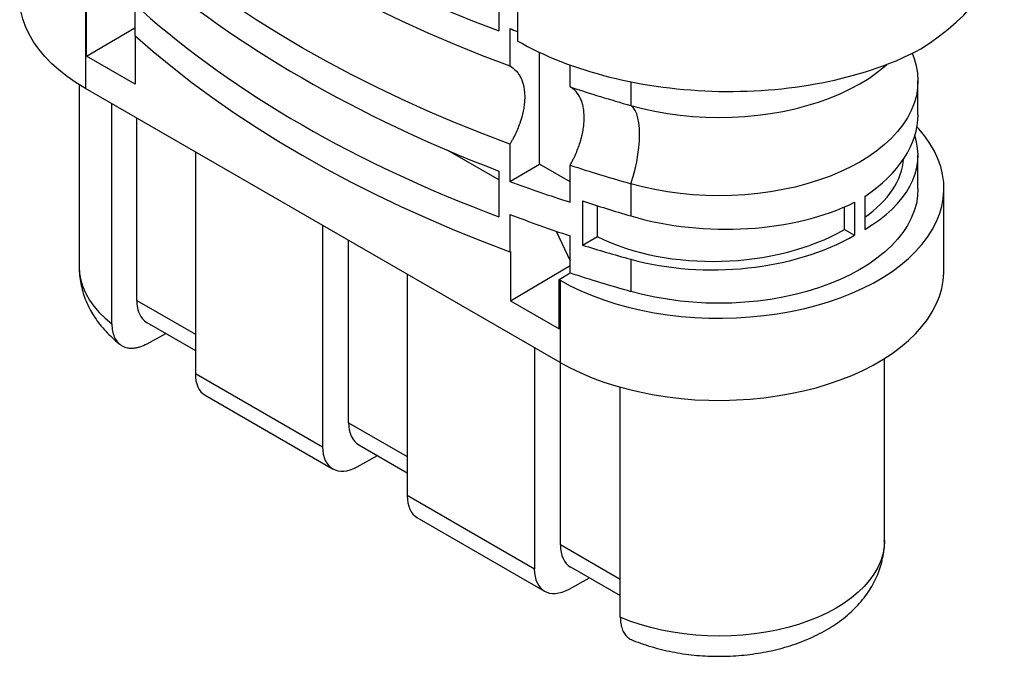
# Model space of a CAD drawing. Units: millimetres. Extents: x 38 to 403, y 3 to 290.
# Drawn here: x 301 to 403, y 80 to 147 of the extents above; entities that cross this region are included whole.
import ezdxf

# ---------------------------------------------------------------- set-up
doc = ezdxf.new("R2010")
doc.units = ezdxf.units.MM

msp = doc.modelspace()

# ---------------------------------------------------------------- linework, layer by layer
at = {"color": 7, "linetype": 'Continuous', "lineweight": 25}
for p, q in [((352.54, 153.61), (352.54, 144.42)), ((350.62, 145.45), (350.62, 149.2)), ((307.5, 148.01), (307.5, 139.43)), ((307.61, 142.81), (307.61, 147.94)), ((312.63, 148.89), (312.63, 144.98)), ((307.61, 142.81), (312.63, 145.76)), ((312.68, 144.93), (312.68, 139.89)), ((351.75, 145.7), (351.75, 141.79)), ((312.68, 139.89), (307.61, 142.81)), ((354.85, 131.54), (354.85, 143.21)), ((358.04, 139.6), (358.04, 141.89)), ((306.83, 139.84), (306.83, 120.84)), ((394.32, 136.74), (394.32, 140.23)), ((356.99, 110.86), (307.5, 139.43)), ((310.24, 114.89), (310.24, 137.85)), ((312.83, 117.33), (312.83, 136.35)), ((351.75, 133.62), (351.75, 129.72)), ((318.95, 132.82), (318.95, 109.71)), ((345.25, 133), (350.62, 129.9)), ((394.32, 129.01), (394.32, 132.5)), ((351.75, 129.72), (354.85, 131.54)), ((358.04, 129.7), (354.85, 131.54)), ((350.62, 126.05), (350.62, 130.82)), ((358.04, 127.58), (358.04, 131.43)), ((364.37, 129.5), (364.37, 126.15)), ((397.02, 120.43), (397.02, 129.01)), ((359.33, 127.72), (359.33, 123.09)), ((387.71, 127.57), (387.71, 124.12)), ((388.77, 128.19), (388.77, 124.74)), ((360.88, 124), (360.88, 127.22)), ((386.66, 124.73), (386.66, 127.09)), ((351.75, 126.3), (351.75, 122.4)), ((332.21, 125.17), (332.21, 102.06)), ((356.57, 124.56), (358.04, 121.47)), ((386.66, 124.73), (387.71, 124.12)), ((334.93, 104.57), (334.93, 123.6)), ((358.04, 120.21), (358.04, 124.06)), ((359.33, 123.09), (360.88, 124)), ((351.81, 122.43), (351.75, 122.4)), ((351.81, 122.43), (351.81, 117.3)), ((364.37, 121.62), (364.37, 118.27)), ((351.81, 117.3), (358.04, 120.96)), ((356.88, 119.5), (358.04, 120.21)), ((341.05, 120.07), (341.05, 96.96)), ((356.88, 119.5), (356.99, 119.43)), ((356.88, 114.37), (356.88, 119.5)), ((356.99, 119.43), (356.99, 110.86)), ((351.81, 117.3), (356.88, 114.37)), ((313.9, 115.02), (318.95, 112.1)), ((313.91, 112.81), (315.87, 113.88)), ((354.31, 112.41), (354.31, 89.3)), ((390.82, 92.26), (390.82, 111.26)), ((357.03, 91.81), (357.03, 110.84)), ((318.95, 109.71), (332.21, 102.06)), ((363.27, 84.28), (363.27, 108.27)), ((319.96, 107.44), (333.27, 99.75)), ((335.99, 102.26), (341.05, 99.35)), ((335.84, 99.96), (337.96, 101.13)), ((354.31, 89.3), (341.05, 96.96)), ((342.06, 94.68), (355.37, 87)), ((358.09, 89.51), (363.27, 86.52)), ((357.93, 87.21), (360.06, 88.37))]:
    msp.add_line(p, q, dxfattribs=at)
at = {"color": 8, "linetype": 'Continuous', "lineweight": 25}
for p, q in [((364.37, 140.14), (364.37, 137.66)), ((312.83, 117.33), (318.95, 113.79)), ((334.93, 104.57), (341.05, 101.04)), ((363.27, 88.21), (357.03, 91.81))]:
    msp.add_line(p, q, dxfattribs=at)
at = {"color": 7, "linetype": 'Continuous', "lineweight": 25, "flags": 128}
for points in [[(312.63, 164.37), (314.55, 162.7), (316.55, 161.05), (318.63, 159.43), (320.78, 157.85), (323, 156.3), (325.29, 154.79), (327.66, 153.31), (330.09, 151.87), (332.58, 150.47), (335.14, 149.1), (337.77, 147.78), (340.45, 146.49), (343.19, 145.25), (345.99, 144.05), (348.85, 142.9), (351.75, 141.79)], [(351.75, 133.62), (348.85, 134.73), (345.99, 135.89), (343.19, 137.09), (340.45, 138.33), (337.77, 139.61), (335.14, 140.94), (332.58, 142.3), (330.09, 143.7), (327.66, 145.14), (325.29, 146.62), (323, 148.14), (320.78, 149.69), (318.63, 151.27), (316.55, 152.88), (314.55, 154.53), (312.63, 156.21)], [(307.5, 139.43), (306.51, 140.04), (305.58, 140.68), (304.73, 141.36), (303.95, 142.06), (303.25, 142.79), (302.63, 143.54), (302.08, 144.31), (301.62, 145.1), (301.25, 145.91), (300.96, 146.72), (300.76, 147.55), (300.65, 148.38), (300.63, 149.01)], [(312.63, 144.98), (314.55, 143.3), (316.55, 141.66), (318.63, 140.04), (320.78, 138.46), (323, 136.91), (325.29, 135.4), (327.66, 133.92), (330.09, 132.48), (332.58, 131.07), (335.14, 129.71), (337.77, 128.38), (340.45, 127.1), (343.19, 125.86), (345.99, 124.66), (348.85, 123.51), (351.75, 122.4)], [(393.72, 143.11), (393.92, 142.58), (394.14, 141.81), (394.28, 141.03), (394.32, 140.25), (394.28, 139.46), (394.15, 138.68), (393.93, 137.91), (393.62, 137.14), (393.23, 136.39), (392.75, 135.65), (392.19, 134.94), (391.55, 134.25), (390.83, 133.58), (390.04, 132.94), (389.18, 132.34), (388.25, 131.76), (387.25, 131.23), (386.2, 130.73), (385.1, 130.27), (383.94, 129.86), (382.74, 129.49), (381.51, 129.16), (380.23, 128.89), (378.93, 128.66), (377.61, 128.48), (376.27, 128.36), (374.91, 128.28), (373.55, 128.25), (372.19, 128.28), (370.84, 128.36), (369.5, 128.49), (368.18, 128.67), (366.88, 128.9), (365.6, 129.17), (364.37, 129.5)], [(364.37, 137.66), (365.6, 137.34), (366.88, 137.06), (368.18, 136.83), (369.5, 136.65), (370.84, 136.52), (372.19, 136.45), (373.55, 136.42), (374.91, 136.44), (376.27, 136.52), (377.61, 136.65), (378.93, 136.83), (380.23, 137.05), (381.51, 137.33), (382.74, 137.65), (383.94, 138.02), (385.1, 138.44), (386.2, 138.89), (387.25, 139.39), (388.25, 139.93), (389.18, 140.5), (390.04, 141.11), (390.83, 141.75), (391.07, 141.96)], [(364.37, 129.5), (364.6, 130.25), (364.81, 131.02), (364.98, 131.79), (365.11, 132.54), (365.21, 133.28), (365.27, 133.98), (365.29, 134.65), (365.27, 135.28), (365.21, 135.85), (365.11, 136.35), (364.98, 136.8), (364.81, 137.16), (364.6, 137.45), (364.37, 137.66)], [(356.99, 119.43), (358.05, 118.86), (359.16, 118.33), (360.32, 117.84), (361.54, 117.39), (362.8, 116.98), (364.1, 116.62), (365.44, 116.31), (366.81, 116.04), (368.21, 115.83), (369.62, 115.66), (371.05, 115.55), (372.49, 115.48), (373.94, 115.47), (375.38, 115.51), (376.81, 115.6), (378.24, 115.74), (379.64, 115.93), (381.03, 116.17), (382.38, 116.46), (383.7, 116.8), (384.99, 117.18), (386.22, 117.61), (387.42, 118.08), (388.56, 118.59), (389.64, 119.14), (390.66, 119.73), (391.62, 120.36), (392.5, 121.02), (393.32, 121.7), (394.06, 122.42), (394.72, 123.16), (395.31, 123.92), (395.81, 124.7), (396.23, 125.5), (396.56, 126.31), (396.8, 127.14), (396.95, 127.96), (397.02, 128.8), (397, 129.63), (396.89, 130.46), (396.69, 131.29), (396.4, 132.11), (396.03, 132.91), (395.57, 133.7), (395.03, 134.47), (394.4, 135.23), (394.21, 135.44)], [(394.32, 129.01), (394.28, 128.23), (394.15, 127.45), (393.93, 126.68), (393.62, 125.91), (393.23, 125.16), (392.75, 124.43), (392.19, 123.71), (391.55, 123.02), (390.83, 122.35), (390.04, 121.72), (389.18, 121.11), (388.25, 120.54), (387.25, 120), (386.2, 119.5), (385.1, 119.04), (383.94, 118.63), (382.74, 118.26), (381.51, 117.94), (380.23, 117.66), (378.93, 117.43), (377.61, 117.26), (376.27, 117.13), (374.91, 117.05), (373.55, 117.03), (372.19, 117.05), (370.84, 117.13), (369.5, 117.26), (368.18, 117.44), (366.88, 117.67), (365.6, 117.95), (364.37, 118.27)], [(356.99, 110.86), (358.05, 110.29), (359.16, 109.76), (360.32, 109.26), (361.54, 108.81), (362.8, 108.41), (364.1, 108.05), (365.44, 107.74), (366.81, 107.47), (368.21, 107.25), (369.62, 107.09), (371.05, 106.97), (372.49, 106.91), (373.94, 106.9), (375.38, 106.94), (376.81, 107.02), (378.24, 107.17), (379.64, 107.36), (381.03, 107.6), (382.38, 107.89), (383.7, 108.22), (384.99, 108.61), (386.22, 109.03), (387.42, 109.5), (388.56, 110.02), (389.64, 110.57), (390.66, 111.16), (391.62, 111.78), (392.5, 112.44), (393.32, 113.13), (394.06, 113.84), (394.72, 114.59), (395.31, 115.35), (395.81, 116.13), (396.23, 116.93), (396.56, 117.74), (396.8, 118.56), (396.95, 119.39), (397.02, 120.22), (397.02, 120.43)]]:
    msp.add_lwpolyline(points, dxfattribs=at)
at = {"color": 8, "linetype": 'Continuous', "lineweight": 25, "flags": 128}
for points in [[(306.83, 120.84), (306.87, 120.14), (307, 119.43), (307.22, 118.74), (307.52, 118.05), (307.9, 117.37), (308.37, 116.72), (308.92, 116.08), (309.54, 115.47), (310.24, 114.89)], [(390.82, 92.26), (390.82, 92.25), (390.78, 91.54), (390.65, 90.83), (390.43, 90.14), (390.12, 89.45), (389.73, 88.77), (389.26, 88.12), (388.71, 87.48), (388.08, 86.87), (387.38, 86.29), (386.61, 85.74), (385.77, 85.22), (384.87, 84.74), (383.92, 84.29), (382.91, 83.89), (381.85, 83.52), (380.75, 83.21), (379.61, 82.93), (378.45, 82.71), (377.26, 82.53), (376.05, 82.41), (374.83, 82.33), (373.6, 82.3), (372.37, 82.33), (371.15, 82.4), (369.94, 82.53), (368.74, 82.7), (367.58, 82.92), (366.44, 83.19), (365.34, 83.51), (364.28, 83.87), (363.27, 84.28)]]:
    msp.add_lwpolyline(points, dxfattribs=at)
at = {"color": 7, "linetype": 'Continuous', "lineweight": 25}
for centre in [(413.22, 308.67), (413.22, 300.51), (413.22, 289.28)]:
    msp.add_arc(centre, 177.85, 251.9253, 254.058, dxfattribs=at)
for centre, major_axis, ratio, start_param, end_param in [((422.11, 211.86), (130.12, 4.08), 0.597073, 3.70445, 4.112107), ((373.57, 155.72), (29.74, 0.93), 0.597073, 5.479075, 6.264473), ((422.11, 189.96), (130.13, -3.8), 0.556797, 3.739436, 4.147093), ((422.11, 192.47), (130.12, 4.08), 0.597073, 3.70445, 4.112107), ((422.11, 205.27), (130.13, -3.8), 0.556797, 4.157451, 4.164623), ((373.57, 155.72), (29.75, -0.87), 0.556797, 3.943264, 5.514061), ((373.57, 136.32), (20.75, 0.65), 0.597073, 5.515227, 6.264473), ((373.57, 132.92), (20.75, -0.61), 0.556797, 5.550213, 6.476969), ((373.57, 132.92), (19.27, -0.56), 0.556797, 5.636533, 6.259539), ((422.11, 196.55), (130.12, 4.08), 0.597073, 4.122465, 4.17889), ((422.11, 189.96), (130.13, -3.8), 0.556797, 4.225287, 4.268927), ((373.57, 136.32), (20.75, -0.61), 0.556797, 4.268927, 5.477908), ((422.11, 185.88), (130.13, -3.8), 0.556797, 4.157451, 4.213876), ((373.57, 132.92), (19.27, 0.6), 0.597073, 3.974491, 5.440157), ((373.57, 132.92), (20.75, 0.65), 0.597073, 4.233941, 5.442923), ((422.11, 192.47), (130.12, 4.08), 0.597073, 4.190302, 4.233941), ((316.46, 119.31), (2.6, 4.27), 0.592292, 2.369907, 3.155386), ((322.39, 111.81), (2.4, 4.39), 0.562074, 2.343691, 3.129171), ((338.56, 106.56), (2.6, 4.27), 0.592292, 2.369907, 3.155386), ((335.84, 104.05), (2.6, 4.27), 0.592292, 2.369907, 3.940703), ((344.49, 99.05), (2.4, 4.39), 0.562074, 2.343691, 3.129171), ((360.65, 93.8), (2.6, 4.27), 0.592292, 2.369907, 3.155386), ((357.93, 91.29), (2.6, 4.27), 0.592292, 2.369907, 3.940703)]:
    msp.add_ellipse(centre, major_axis=major_axis, ratio=ratio, start_param=start_param, end_param=end_param, dxfattribs=at)
for points, knots in [([(351.75, 141.79), (351.99, 141.66), (352.21, 141.49), (352.45, 141.23), (352.5, 141.18), (352.59, 141.06), (352.63, 141), (352.75, 140.82), (352.83, 140.69), (353.02, 140.28), (353.13, 139.97), (353.21, 139.55), (353.23, 139.47), (353.25, 139.29), (353.26, 139.2), (353.29, 138.93), (353.3, 138.75), (353.3, 138.37), (353.29, 138.17), (353.26, 137.87), (353.25, 137.77), (353.23, 137.57), (353.21, 137.47), (353.13, 136.96), (353.03, 136.54), (352.83, 135.91), (352.75, 135.69), (352.59, 135.27), (352.5, 135.06), (352.31, 134.64), (352.21, 134.44), (352.04, 134.13), (351.99, 134.03), (351.87, 133.83), (351.81, 133.72), (351.75, 133.62)], [0, 0, 0, 0, 0.125, 0.125, 0.15625, 0.15625, 0.1875, 0.1875, 0.25, 0.25, 0.375, 0.375, 0.40625, 0.40625, 0.4375, 0.4375, 0.5, 0.5, 0.5625, 0.5625, 0.59375, 0.59375, 0.625, 0.625, 0.75, 0.75, 0.8125, 0.8125, 0.875, 0.875, 0.9375, 0.9375, 0.96875, 0.96875, 1, 1, 1, 1]), ([(358.04, 131.43), (358.15, 131.64), (358.26, 131.84), (358.42, 132.16), (358.47, 132.26), (358.57, 132.47), (358.61, 132.58), (358.84, 133.11), (358.99, 133.53), (359.15, 134.06), (359.18, 134.17), (359.24, 134.38), (359.26, 134.49), (359.34, 134.81), (359.42, 135.22), (359.47, 135.63), (359.5, 136.03), (359.51, 136.22), (359.51, 136.8), (359.47, 137.15), (359.38, 137.65), (359.34, 137.81), (359.24, 138.12), (359.18, 138.26), (359, 138.67), (358.84, 138.91), (358.61, 139.16), (358.56, 139.21), (358.47, 139.3), (358.42, 139.34), (358.26, 139.47), (358.15, 139.54), (358.04, 139.6)], [0, 0, 0, 0, 0.0625, 0.0625, 0.09375, 0.09375, 0.125, 0.125, 0.25, 0.25, 0.28125, 0.28125, 0.3125, 0.3125, 0.375, 0.4375, 0.4375, 0.5, 0.5, 0.625, 0.625, 0.6875, 0.6875, 0.75, 0.75, 0.875, 0.875, 0.90625, 0.90625, 0.9375, 0.9375, 1, 1, 1, 1]), ([(306.84, 120.83), (306.84, 120.67), (306.83, 120.22), (306.92, 119.49), (307.08, 118.66), (307.31, 117.85), (307.63, 117.06), (308.01, 116.28), (308.46, 115.53), (308.99, 114.8), (309.59, 114.11), (310.26, 113.44), (310.77, 112.99), (311.06, 112.76), (311.09, 112.74)], [0, 0, 0, 0, 0.052772, 0.142483, 0.232051, 0.32187, 0.412331, 0.503822, 0.596707, 0.69131, 0.787882, 0.886563, 0.987343, 1, 1, 1, 1]), ([(310.24, 114.89), (310.24, 114.62), (310.27, 114.36), (310.34, 114.01), (310.37, 113.89), (310.44, 113.68), (310.48, 113.57), (310.62, 113.27), (310.73, 113.1), (310.9, 112.91), (310.93, 112.88), (311, 112.81), (311.04, 112.78), (311.16, 112.68), (311.24, 112.63), (311.49, 112.49), (311.67, 112.42), (311.92, 112.37), (311.98, 112.36), (312.08, 112.35), (312.13, 112.35), (312.29, 112.34), (312.5, 112.35), (312.73, 112.38), (312.96, 112.43), (313.07, 112.46), (313.43, 112.57), (313.67, 112.68), (313.91, 112.81)], [0, 0, 0, 0, 0.125, 0.125, 0.1875, 0.1875, 0.25, 0.25, 0.375, 0.375, 0.40625, 0.40625, 0.4375, 0.4375, 0.5, 0.5, 0.625, 0.625, 0.65625, 0.65625, 0.6875, 0.6875, 0.75, 0.8125, 0.8125, 0.875, 0.875, 1, 1, 1, 1]), ([(364.46, 81.92), (364.51, 81.9), (364.9, 81.73), (365.65, 81.46), (366.73, 81.12), (367.83, 80.83), (368.95, 80.6), (370.09, 80.41), (371.25, 80.28), (372.41, 80.21), (373.58, 80.18), (374.75, 80.21), (375.91, 80.29), (377.07, 80.42), (378.21, 80.6), (379.33, 80.83), (380.44, 81.12), (381.52, 81.46), (382.57, 81.86), (383.58, 82.31), (384.55, 82.81), (385.48, 83.37), (386.35, 83.98), (387.16, 84.64), (387.89, 85.35), (388.55, 86.09), (389.13, 86.87), (389.63, 87.68), (390.04, 88.5), (390.36, 89.35), (390.6, 90.2), (390.75, 91.05), (390.83, 91.74), (390.82, 92.15), (390.81, 92.26)], [0, 0, 0, 0, 0.005256, 0.038886, 0.072398, 0.105809, 0.139109, 0.172306, 0.205418, 0.238471, 0.271495, 0.304521, 0.337577, 0.370691, 0.403897, 0.437229, 0.470715, 0.504381, 0.53824, 0.57229, 0.606503, 0.640808, 0.675059, 0.709091, 0.742722, 0.77578, 0.808144, 0.839755, 0.870622, 0.900802, 0.930387, 0.959483, 0.988209, 1, 1, 1, 1]), ([(363.27, 84.28), (363.28, 84.05), (363.3, 83.61), (363.45, 83.03), (363.68, 82.55), (364.01, 82.18), (364.28, 81.98), (364.45, 81.93), (364.46, 81.93)], [0, 0, 0, 0, 0.196211, 0.392424, 0.588612, 0.784804, 0.981482, 1, 1, 1, 1])]:
    msp.add_open_spline(points, degree=3, knots=knots, dxfattribs=at)

doc.saveas('drawing.dxf')
